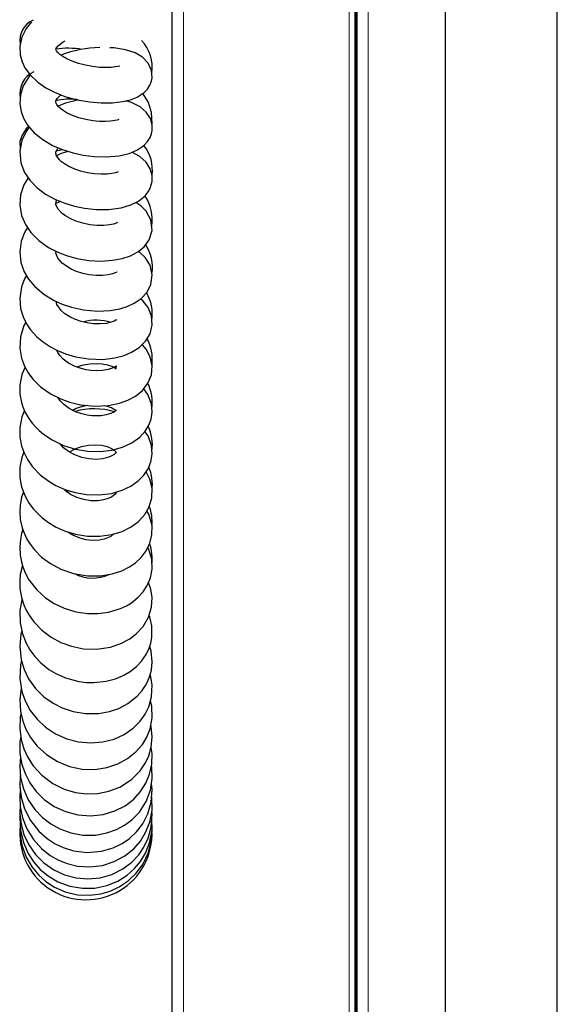
# Model space of a CAD drawing. Units: millimetres. Extents: x 0 to 210, y 0 to 297.
# Drawn here: x 127 to 134, y 257 to 269 of the extents above; entities that cross this region are included whole.
import ezdxf

# ---------------------------------------------------------------- set-up
doc = ezdxf.new("R2010")
doc.units = ezdxf.units.MM

msp = doc.modelspace()

# ---------------------------------------------------------------- linework, layer by layer
at = {"color": 7, "linetype": 'Continuous', "lineweight": 25}
for p, q in [((131.27489, 215.14902), (131.27489, 277.24152)), ((131.29489, 215.14902), (131.29489, 277.24152)), ((131.29989, 215.14902), (131.29989, 277.24152)), ((128.98989, 215.28902), (128.98989, 275.00402)), ((132.40093, 269.73703), (132.40093, 242.43102)), ((133.80093, 242.43102), (133.80093, 269.73703)), ((127.59264, 266.76138), (127.53616, 266.73567)), ((127.79047, 263.66551), (127.74382, 263.65456)), ((127.67377, 263.13382), (127.69685, 263.14856))]:
    msp.add_line(p, q, dxfattribs=at)
at = {"color": 8, "linetype": 'Continuous', "lineweight": 18}
for p, q in [((131.28989, 215.14902), (131.28989, 277.24152)), ((131.43989, 277.24152), (131.43989, 215.14902)), ((129.12989, 215.14902), (129.12989, 275.10367)), ((131.19989, 275.10367), (131.19989, 215.14902))]:
    msp.add_line(p, q, dxfattribs=at)
at = {"color": 7, "linetype": 'Continuous', "lineweight": 25, "flags": 128}
for points in [[(127.23264, 269.00734), (127.16392, 268.92376), (127.10977, 268.81528), (127.0856, 268.70251), (127.08988, 268.59594), (127.11308, 268.50899), (127.14958, 268.43231), (127.21396, 268.34327), (127.30976, 268.25264), (127.41089, 268.18345), (127.51844, 268.12758), (127.64971, 268.07616), (127.80085, 268.0341), (127.95419, 268.00694), (128.10373, 267.99443), (128.2451, 267.99603), (128.36808, 268.01025), (128.47025, 268.03458), (128.55337, 268.06729), (128.63799, 268.12281), (128.67895, 268.16516), (128.71175, 268.21576), (128.73063, 268.26395), (128.73925, 268.30897), (128.73254, 268.40128), (128.69014, 268.49306), (128.61887, 268.56595), (128.52481, 268.61971), (128.40576, 268.65859), (128.26136, 268.6818), (128.21143, 268.68335)], [(128.33525, 268.45271), (128.33524, 268.45419), (128.31509, 268.44973), (128.27805, 268.44336), (128.2251, 268.43792), (128.15791, 268.43577), (128.07969, 268.43877), (127.99442, 268.44807), (127.90624, 268.46417), (127.81953, 268.48689), (127.73881, 268.51537), (127.6724, 268.54585), (127.62227, 268.57506), (127.58671, 268.60103), (127.56144, 268.6242), (127.54407, 268.6451), (127.53478, 268.66339), (127.5339, 268.67083), (127.53867, 268.67951), (127.56693, 268.7129), (127.62858, 268.7582), (127.65041, 268.76907)], [(127.21677, 268.34061), (127.19856, 268.32219), (127.12864, 268.20891), (127.09208, 268.09438), (127.0848, 267.98405), (127.10068, 267.88554), (127.13163, 267.80191), (127.18247, 267.71572), (127.26415, 267.62198), (127.37196, 267.53509), (127.49539, 267.46331), (127.62601, 267.4077), (127.75299, 267.36839), (127.87714, 267.34155), (128.01784, 267.32373), (128.17372, 267.31955), (128.32837, 267.33375), (128.45232, 267.36285), (128.54725, 267.40171), (128.63655, 267.46305), (128.6808, 267.51133), (128.7129, 267.56386), (128.7302, 267.60972), (128.7382, 267.64861), (128.73889, 267.71691), (128.71713, 267.79825), (128.66623, 267.87866), (128.58777, 267.94679), (128.48159, 268.00081), (128.41189, 268.02069)], [(128.32399, 267.78485), (128.32326, 267.78614), (128.30331, 267.78018), (128.21969, 267.76563), (128.15578, 267.76179), (128.07959, 267.76316), (127.99631, 267.77114), (127.90994, 267.78627), (127.82467, 267.8085), (127.74498, 267.837), (127.67922, 267.86791), (127.62911, 267.89796), (127.59311, 267.92508), (127.56638, 267.95046), (127.54688, 267.97517), (127.53573, 267.99855), (127.5344, 268.01525), (127.53943, 268.02923), (127.55332, 268.05047), (127.5982, 268.0937), (127.60076, 268.09534)], [(128.73624, 267.7268), (128.738, 267.73391), (128.73252, 267.87422), (128.69184, 268.00064), (128.62799, 268.10593), (128.62215, 268.11241)], [(127.19723, 267.69878), (127.16572, 267.67182), (127.11312, 267.59248), (127.0877, 267.50993), (127.0879, 267.41762), (127.08933, 267.41359)], [(127.20346, 267.69163), (127.16419, 267.63877), (127.11048, 267.52508), (127.08473, 267.38938), (127.09886, 267.24616), (127.1452, 267.12546), (127.21001, 267.02715), (127.29793, 266.93573), (127.40672, 266.85434), (127.52435, 266.78942), (127.64602, 266.73946), (127.76879, 266.70276), (127.89426, 266.67729), (128.03745, 266.66203), (128.19565, 266.6625), (128.35093, 266.68345), (128.47434, 266.72005), (128.56793, 266.7666), (128.65047, 266.83346), (128.68823, 266.8807), (128.71527, 266.92997), (128.73838, 267.0138), (128.7384, 267.0868), (128.71547, 267.17048), (128.66374, 267.25318), (128.58315, 267.32554), (128.48685, 267.37698)], [(128.3139, 267.13229), (128.30516, 267.13), (128.278, 267.12139), (128.2352, 267.11212), (128.17541, 267.1049), (128.10012, 267.10277), (128.01685, 267.10784), (127.93021, 267.12073), (127.84453, 267.14133), (127.76403, 267.16886), (127.69618, 267.19989), (127.64352, 267.23091), (127.60482, 267.25966), (127.5759, 267.28673), (127.53917, 267.3412), (127.53502, 267.37698), (127.55205, 267.41414), (127.56908, 267.43194)], [(127.54298, 267.39435), (127.57616, 267.4034), (127.61927, 267.41057)], [(127.68765, 267.38862), (127.6035, 267.36013), (127.54443, 267.3334)], [(127.19021, 267.05718), (127.13746, 266.96962), (127.09551, 266.84675), (127.08471, 266.71492), (127.1074, 266.58475), (127.15563, 266.47241), (127.22378, 266.3736), (127.32411, 266.27386), (127.4457, 266.18845), (127.55974, 266.12963), (127.67008, 266.08681), (127.79962, 266.05074), (127.94755, 266.02582), (128.10402, 266.01736), (128.2441, 266.0264), (128.36453, 266.04914), (128.4668, 266.08299), (128.55911, 266.13074), (128.63859, 266.1945), (128.70322, 266.282), (128.73906, 266.40031), (128.72376, 266.53342), (128.66592, 266.63903), (128.59788, 266.70699), (128.53367, 266.74956)], [(128.30681, 266.49618), (128.30651, 266.49746), (128.28978, 266.49016), (128.25723, 266.47943), (128.20665, 266.46862), (128.13647, 266.46137), (128.05221, 266.46152), (127.9622, 266.47084), (127.87168, 266.48947), (127.78585, 266.5166), (127.71321, 266.54848), (127.6567, 266.58109), (127.61515, 266.61163), (127.55993, 266.66979), (127.53529, 266.72475), (127.53865, 266.76668), (127.54656, 266.7803)], [(127.17965, 266.43757), (127.14628, 266.38399), (127.10112, 266.26419), (127.08416, 266.13224), (127.09974, 265.9993), (127.14134, 265.88355), (127.1961, 265.79074), (127.27373, 265.69851), (127.3856, 265.60367), (127.50732, 265.52936), (127.61648, 265.47982), (127.73171, 265.44116), (127.88006, 265.4086), (128.05743, 265.39282), (128.21601, 265.40043), (128.33538, 265.42193), (128.42472, 265.44938), (128.51378, 265.49008), (128.60111, 265.54969), (128.67463, 265.62905), (128.72394, 265.72627), (128.74038, 265.84355), (128.71248, 265.96593), (128.65351, 266.06121), (128.58631, 266.12627), (128.56821, 266.13804)], [(128.30194, 265.8802), (128.29731, 265.87841), (128.27806, 265.86893), (128.24352, 265.85665), (128.19088, 265.84464), (128.11916, 265.83686), (128.03757, 265.83707), (127.95342, 265.84605), (127.87125, 265.8632), (127.79481, 265.8873), (127.72619, 265.91695), (127.6201, 265.98551), (127.55918, 266.05323), (127.53503, 266.11478), (127.53782, 266.14094)], [(127.16877, 265.83705), (127.1453, 265.7965), (127.10605, 265.69431), (127.08429, 265.54939), (127.09517, 265.42562), (127.12623, 265.32087), (127.16898, 265.23351), (127.21956, 265.15876), (127.29989, 265.07034), (127.38013, 265.00308), (127.46686, 264.94568), (127.54835, 264.9024), (127.65634, 264.85759), (127.78243, 264.82035), (127.94175, 264.79329), (128.12239, 264.78817), (128.27377, 264.80642), (128.38901, 264.83721), (128.48237, 264.87677), (128.57478, 264.93515), (128.65553, 265.01417), (128.7123, 265.1091), (128.73945, 265.21978), (128.73031, 265.33412), (128.68786, 265.43768), (128.62729, 265.5173), (128.59477, 265.54537)], [(128.29598, 265.28088), (128.29622, 265.28269), (128.28712, 265.27696), (128.26605, 265.26598), (128.22791, 265.25181), (128.16876, 265.23827), (128.08928, 265.23073), (128.00554, 265.23298), (127.92515, 265.24387), (127.85214, 265.26124), (127.7808, 265.28584), (127.7115, 265.31863), (127.64865, 265.35899), (127.60047, 265.4012), (127.54835, 265.47532), (127.53985, 265.5146)], [(127.15974, 265.2524), (127.13618, 265.21054), (127.09311, 265.06849), (127.08525, 264.92913), (127.10619, 264.80396), (127.14441, 264.70139), (127.19109, 264.61816), (127.24828, 264.54208), (127.34556, 264.44608), (127.4768, 264.35395), (127.59704, 264.29361), (127.70676, 264.25351), (127.84595, 264.21972), (128.01756, 264.20166), (128.19394, 264.21012), (128.33297, 264.23897), (128.43689, 264.27704), (128.52926, 264.32779), (128.61729, 264.39989), (128.68632, 264.4896), (128.72924, 264.5943), (128.73997, 264.70905), (128.71595, 264.82191), (128.66494, 264.91792), (128.61535, 264.97486)], [(127.7974, 264.69345), (127.79977, 264.69451), (127.88014, 264.71852), (127.96113, 264.73252), (128.03956, 264.73706), (128.11419, 264.73286), (128.1803, 264.72111), (128.23366, 264.70416), (128.26986, 264.68643), (128.28668, 264.67515), (128.2913, 264.67293), (128.29062, 264.68811), (128.29372, 264.70538), (128.29452, 264.70801), (128.29048, 264.7044), (128.27476, 264.6932), (128.24067, 264.67664), (128.18858, 264.66028), (128.11997, 264.64859), (128.04386, 264.64522), (127.97392, 264.64976), (127.91415, 264.65907), (127.85095, 264.67449), (127.77568, 264.70114), (127.6953, 264.74226), (127.62899, 264.79104), (127.58595, 264.8359), (127.56041, 264.87331), (127.54673, 264.90326)], [(127.15128, 264.68914), (127.11212, 264.59845), (127.0862, 264.46423), (127.08706, 264.35307), (127.10558, 264.25087), (127.12394, 264.19309), (127.15373, 264.12445), (127.19697, 264.04976), (127.24122, 263.98959), (127.2895, 263.93545), (127.32862, 263.89782), (127.38078, 263.85426), (127.48978, 263.78153), (127.6319, 263.71363), (127.78297, 263.66674), (127.93672, 263.64144), (128.08851, 263.63746), (128.2334, 263.65416), (128.36751, 263.69081), (128.48719, 263.74656), (128.58505, 263.81726), (128.65363, 263.89166), (128.6981, 263.96414), (128.72719, 264.04195), (128.74026, 264.12817), (128.73133, 264.23149), (128.68614, 264.34988), (128.63323, 264.4206)], [(128.29223, 264.15595), (128.29236, 264.1564), (128.28652, 264.14927), (128.26738, 264.13361), (128.22435, 264.11165), (128.16487, 264.0938), (128.1024, 264.08395), (128.04391, 264.08098), (127.98537, 264.08344), (127.92672, 264.09107), (127.86025, 264.10603), (127.78297, 264.13262), (127.70159, 264.17407), (127.63471, 264.22348), (127.59052, 264.26976), (127.56365, 264.3092), (127.56295, 264.31072)], [(127.14361, 264.14776), (127.11155, 264.0697), (127.08633, 263.93627), (127.08779, 263.81409), (127.10812, 263.70758), (127.13499, 263.62957), (127.18248, 263.53514), (127.24505, 263.44576), (127.34173, 263.34515), (127.43382, 263.27377), (127.5358, 263.21325), (127.64787, 263.16356), (127.77546, 263.12449), (127.92022, 263.09968), (128.07861, 263.09504), (128.23079, 263.11373), (128.3632, 263.15186), (128.47462, 263.20476), (128.5653, 263.26879), (128.63668, 263.34161), (128.6888, 263.42032), (128.7239, 263.50711), (128.74, 263.60246), (128.73199, 263.71137), (128.68904, 263.83129), (128.64928, 263.88693)], [(127.70222, 263.63232), (127.705, 263.63435), (127.7765, 263.67156), (127.85723, 263.69962), (127.9432, 263.71651), (128.02932, 263.72124), (128.10945, 263.71428), (128.17834, 263.69781), (128.23207, 263.67523), (128.26589, 263.65332), (128.28624, 263.63348), (128.29028, 263.62899), (128.29126, 263.62947), (128.28275, 263.61636), (128.26625, 263.60108), (128.23414, 263.58094), (128.18445, 263.56072), (128.11902, 263.54545), (128.04016, 263.53881), (127.95222, 263.54382), (127.861, 263.56213), (127.77272, 263.59375), (127.69336, 263.63716), (127.63294, 263.6846), (127.59226, 263.7289), (127.58864, 263.7343)], [(127.13576, 263.62804), (127.11093, 263.56275), (127.08748, 263.4417), (127.08732, 263.30919), (127.10823, 263.19559), (127.12628, 263.13911), (127.15642, 263.06873), (127.20287, 262.98755), (127.2572, 262.91446), (127.35966, 262.81128), (127.44287, 262.74824), (127.53869, 262.69156), (127.65237, 262.64122), (127.78334, 262.60191), (127.92967, 262.57861), (128.08709, 262.57667), (128.23561, 262.59797), (128.36526, 262.63835), (128.47524, 262.69357), (128.56924, 262.76362), (128.64581, 262.84781), (128.70221, 262.94556), (128.73503, 263.05771), (128.73813, 263.1765), (128.71066, 263.29196), (128.66365, 263.38233)], [(128.29005, 263.1308), (128.29034, 263.12597), (128.27756, 263.10425), (128.23133, 263.06792), (128.18869, 263.04801), (128.13096, 263.03111), (128.05851, 263.02107), (127.97406, 263.0218), (127.88557, 263.03559), (127.79944, 263.06238), (127.72079, 263.10077), (127.65643, 263.146), (127.63056, 263.17124)], [(127.13051, 263.12921), (127.1064, 263.06412), (127.08785, 262.96148), (127.08413, 262.88751), (127.09193, 262.78547), (127.11554, 262.68204), (127.14385, 262.60568), (127.1709, 262.54992), (127.20417, 262.49374), (127.27044, 262.40571), (127.35816, 262.31799), (127.46725, 262.23672), (127.59924, 262.1663), (127.75534, 262.11223), (127.92923, 262.08277), (128.09296, 262.08261), (128.23774, 262.10593), (128.36024, 262.14603), (128.45583, 262.19395), (128.53131, 262.2461), (128.60287, 262.31294), (128.66599, 262.39655), (128.71198, 262.49205), (128.73694, 262.59613), (128.73716, 262.7131), (128.69931, 262.85145), (128.67254, 262.89414)], [(127.12338, 262.66088), (127.10801, 262.61204), (127.09267, 262.53878), (127.0843, 262.44448), (127.08967, 262.3393), (127.10469, 262.25736), (127.12275, 262.19517), (127.15211, 262.12152), (127.19906, 262.03454), (127.29863, 261.90568), (127.406, 261.80892), (127.514, 261.73767), (127.6408, 261.67756), (127.78742, 261.63301), (127.93075, 261.61178), (128.06, 261.61066), (128.19499, 261.62841), (128.34538, 261.67443), (128.41868, 261.70924), (128.4791, 261.74584), (128.5654, 261.81512), (128.62599, 261.88192), (128.67829, 261.96213), (128.71804, 262.05722), (128.73904, 262.16655), (128.73376, 262.29006), (128.69268, 262.42348), (128.6854, 262.43687)], [(128.26102, 262.60589), (128.22408, 262.57614), (128.14, 262.54138), (128.07509, 262.52877), (127.99498, 262.52534), (127.90939, 262.5346), (127.82622, 262.55637), (127.74992, 262.58899), (127.68397, 262.62985), (127.6813, 262.63253)], [(127.11838, 262.21024), (127.09184, 262.0986), (127.08458, 262.01836), (127.08742, 261.92244), (127.1062, 261.81252), (127.13601, 261.71901), (127.16509, 261.6537), (127.19343, 261.60199), (127.25927, 261.50752), (127.3594, 261.40282), (127.47577, 261.31531), (127.59961, 261.24908), (127.7311, 261.20162), (127.88061, 261.17178), (128.04547, 261.16614), (128.21696, 261.19148), (128.35774, 261.24005), (128.45989, 261.29583), (128.5392, 261.35612), (128.62603, 261.44951), (128.69466, 261.56616), (128.73258, 261.69108), (128.73983, 261.81291), (128.72401, 261.91592), (128.69458, 262.0011)], [(127.11359, 261.78934), (127.11174, 261.78424), (127.08718, 261.64954), (127.08918, 261.49416), (127.11767, 261.3579), (127.16327, 261.24243), (127.21022, 261.15915), (127.27414, 261.07264), (127.34894, 260.99444), (127.45008, 260.91366), (127.5353, 260.86163), (127.65512, 260.80741), (127.82146, 260.76204), (127.91857, 260.74975), (128.00922, 260.74731), (128.16362, 260.76385), (128.28168, 260.79579), (128.38644, 260.84114), (128.46342, 260.88727), (128.54168, 260.9494), (128.60613, 261.01762), (128.66302, 261.09988), (128.70155, 261.17999), (128.72121, 261.23968), (128.73597, 261.31367), (128.73607, 261.45739), (128.71142, 261.56515), (128.70136, 261.58824)], [(127.11077, 261.39088), (127.09972, 261.35189), (127.08412, 261.20087), (127.10097, 261.03629), (127.13886, 260.91005), (127.19518, 260.79468), (127.28056, 260.67511), (127.38753, 260.56984), (127.50067, 260.48976), (127.61662, 260.43095), (127.75126, 260.38565), (127.90644, 260.35979), (128.06864, 260.36085), (128.20751, 260.38554), (128.3215, 260.42452), (128.43594, 260.48501), (128.55276, 260.57825), (128.61555, 260.64985), (128.65636, 260.7106), (128.68168, 260.758), (128.70671, 260.81829), (128.72982, 260.90302), (128.74061, 261.00708), (128.72709, 261.14069), (128.70845, 261.20095)], [(127.10662, 261.01749), (127.09473, 260.9691), (127.08513, 260.80006), (127.11188, 260.63195), (127.15505, 260.51136), (127.2162, 260.39936), (127.30126, 260.28929), (127.40767, 260.19043), (127.53232, 260.1081), (127.67233, 260.04592), (127.82082, 260.00763), (127.97198, 259.9945), (128.1211, 260.00653), (128.26262, 260.04282), (128.39013, 260.10057), (128.50056, 260.17653), (128.58947, 260.26487), (128.65236, 260.3534), (128.69774, 260.44609), (128.73243, 260.57175), (128.73877, 260.71981), (128.71701, 260.84069), (128.71459, 260.84718)], [(127.10367, 260.68353), (127.10052, 260.6722), (127.08453, 260.53656), (127.0934, 260.38862), (127.12264, 260.26395), (127.16169, 260.16448), (127.2177, 260.06377), (127.30378, 259.95244), (127.4183, 259.8475), (127.55437, 259.76144), (127.70768, 259.69959), (127.86619, 259.66686), (128.02287, 259.66262), (128.17248, 259.68503), (128.31036, 259.73136), (128.43263, 259.79849), (128.53669, 259.88296), (128.61678, 259.97615), (128.67158, 260.06669), (128.71254, 260.16887), (128.73869, 260.30618), (128.73341, 260.45229), (128.71742, 260.51738)], [(127.10033, 260.35906), (127.09131, 260.3174), (127.08483, 260.1748), (127.10266, 260.03609), (127.13741, 259.91831), (127.18265, 259.81884), (127.25235, 259.70959), (127.35876, 259.59207), (127.49764, 259.48751), (127.6412, 259.41684), (127.7808, 259.37557), (127.9203, 259.35777), (128.05983, 259.36219), (128.19935, 259.38989), (128.344, 259.44686), (128.48451, 259.53895), (128.59014, 259.64604), (128.65621, 259.74467), (128.69732, 259.83333), (128.72799, 259.94053), (128.74068, 260.06839), (128.72794, 260.19878), (128.72205, 260.21878)], [(127.09802, 260.0722), (127.08711, 260.00719), (127.08745, 259.86262), (127.11197, 259.72383), (127.15477, 259.60153), (127.2117, 259.49382), (127.28937, 259.38818), (127.391, 259.28805), (127.51567, 259.20094), (127.65697, 259.13526), (127.81073, 259.09475), (127.97187, 259.08266), (128.12846, 259.0999), (128.27244, 259.14336), (128.40003, 259.20887), (128.50838, 259.29187), (128.59539, 259.38704), (128.661, 259.48984), (128.70787, 259.60175), (128.73548, 259.72754), (128.73876, 259.86299), (128.72644, 259.93509)], [(127.0953, 259.81821), (127.08425, 259.70919), (127.09448, 259.56258), (127.13066, 259.41843), (127.19159, 259.28281), (127.27332, 259.16204), (127.36843, 259.06198), (127.47161, 258.9825), (127.58697, 258.91851), (127.72091, 258.8697), (127.87134, 258.84228), (128.03089, 258.84239), (128.17413, 258.86855), (128.29499, 258.91215), (128.39341, 258.96528), (128.48505, 259.03337), (128.57891, 259.13023), (128.66303, 259.26005), (128.71786, 259.40483), (128.73985, 259.54946), (128.73319, 259.68625), (128.72968, 259.70113)], [(127.0924, 259.5924), (127.09002, 259.57994), (127.08459, 259.45183), (127.10072, 259.3141), (127.14363, 259.16915), (127.21833, 259.02345), (127.32195, 258.89187), (127.42926, 258.79719), (127.52723, 258.73392), (127.62596, 258.68711), (127.75823, 258.64621), (127.92504, 258.6258), (128.10455, 258.64072), (128.25177, 258.68361), (128.36471, 258.73877), (128.45516, 258.80098), (128.54233, 258.88196), (128.62153, 258.98398), (128.68632, 259.10811), (128.72867, 259.25313), (128.74018, 259.41215), (128.73023, 259.48617)], [(127.09158, 259.39209), (127.0847, 259.32848), (127.09006, 259.19703), (127.11839, 259.05883), (127.17283, 258.91972), (127.25564, 258.7857), (127.35735, 258.67298), (127.46444, 258.5884), (127.56959, 258.52832), (127.67726, 258.48524), (127.80784, 258.45399), (127.96038, 258.44396), (128.11715, 258.46268), (128.26589, 258.51017), (128.39954, 258.58293), (128.50816, 258.67118), (128.59191, 258.767), (128.65735, 258.87265), (128.70917, 259.00152), (128.73791, 259.1528), (128.73486, 259.31049), (128.73333, 259.31753)], [(127.08874, 259.22943), (127.08793, 259.2246), (127.0852, 259.10138), (127.10085, 258.97683), (127.13719, 258.84912), (127.19702, 258.72148), (127.28183, 258.5997), (127.38734, 258.4937), (127.5094, 258.40792), (127.64411, 258.34486), (127.78768, 258.30624), (127.93742, 258.29339), (128.08876, 258.3078), (128.23646, 258.35027), (128.37282, 258.41911), (128.48454, 258.50403), (128.57124, 258.59653), (128.63591, 258.69122), (128.68968, 258.80377), (128.72822, 258.94156), (128.74035, 259.10172), (128.7355, 259.14014)], [(127.08781, 259.08064), (127.08496, 259.05986), (127.09272, 258.90188), (127.13002, 258.7473), (127.18963, 258.61281), (127.26234, 258.50239), (127.3418, 258.4136), (127.43997, 258.33181), (127.56254, 258.25908), (127.7097, 258.20408), (127.86835, 258.17703), (128.02456, 258.18037), (128.1729, 258.2115), (128.30868, 258.26713), (128.42475, 258.3404), (128.51894, 258.42413), (128.59275, 258.51288), (128.65623, 258.61788), (128.70762, 258.74701), (128.73722, 258.89943), (128.73595, 259.04359)], [(127.089, 258.97751), (127.08601, 258.87463), (127.11209, 258.71576), (127.16637, 258.56771), (127.23983, 258.44271), (127.32385, 258.34189), (127.41263, 258.26288), (127.5197, 258.19263), (127.65187, 258.13389), (127.80763, 258.09646), (127.96124, 258.08918), (128.09817, 258.10689), (128.21597, 258.14164), (128.32789, 258.19395), (128.43798, 258.26826), (128.5406, 258.36646), (128.62642, 258.48419), (128.68959, 258.61538), (128.72812, 258.75577), (128.74065, 258.90082), (128.73686, 258.9409)]]:
    msp.add_lwpolyline(points, dxfattribs=at)
at = {"color": 7, "linetype": 'Continuous', "lineweight": 25}
for centre, radius, start, end in [((127.35654, 268.77944), 0.26921, 112.721499, 190.354548), ((128.11572, 267.23165), 1.4551, 91.141473, 110.79497), ((128.26593, 268.44202), 0.47499, 350.952928, 44.14787), ((127.69247, 267.72083), 0.95635, 79.801189, 99.495231), ((127.39009, 268.10837), 0.3045, 115.54635, 189.433618), ((127.70351, 267.3136), 0.72749, 82.560385, 103.253247), ((128.01189, 266.94485), 1.1027, 100.024579, 113.931993), ((128.2432, 267.1577), 0.49874, 352.257197, 37.836628), ((128.21908, 266.53875), 0.52118, 350.4692, 34.328701), ((128.23702, 265.94192), 0.5058, 350.822879, 33.555542), ((128.21369, 265.35675), 0.52703, 351.400761, 30.302499), ((128.04476, 264.66662), 0.61174, 72.853019, 105.838416), ((128.17238, 264.78434), 0.56832, 353.68455, 27.64914), ((128.15101, 264.24119), 0.58987, 353.102427, 24.880106), ((127.98751, 263.70388), 0.50907, 95.856582, 118.38964), ((128.01775, 263.29287), 0.87759, 73.437323, 106.01862), ((128.10969, 263.93565), 0.2737, 51.701383, 83.464499), ((128.15132, 263.71465), 0.59004, 353.03609, 23.806308), ((128.14935, 263.22059), 0.59227, 353.19838, 22.095368), ((128.19929, 262.76057), 0.53908, 355.2112, 20.655371), ((128.13412, 262.29362), 0.60606, 353.662065, 18.479546), ((127.99452, 262.53643), 0.48291, 241.973782, 295.363458), ((127.91154, 258.85894), 0.82585, 177.03314, 2.573113)]:
    msp.add_arc(centre, radius, start, end, dxfattribs=at)

doc.saveas('drawing.dxf')
